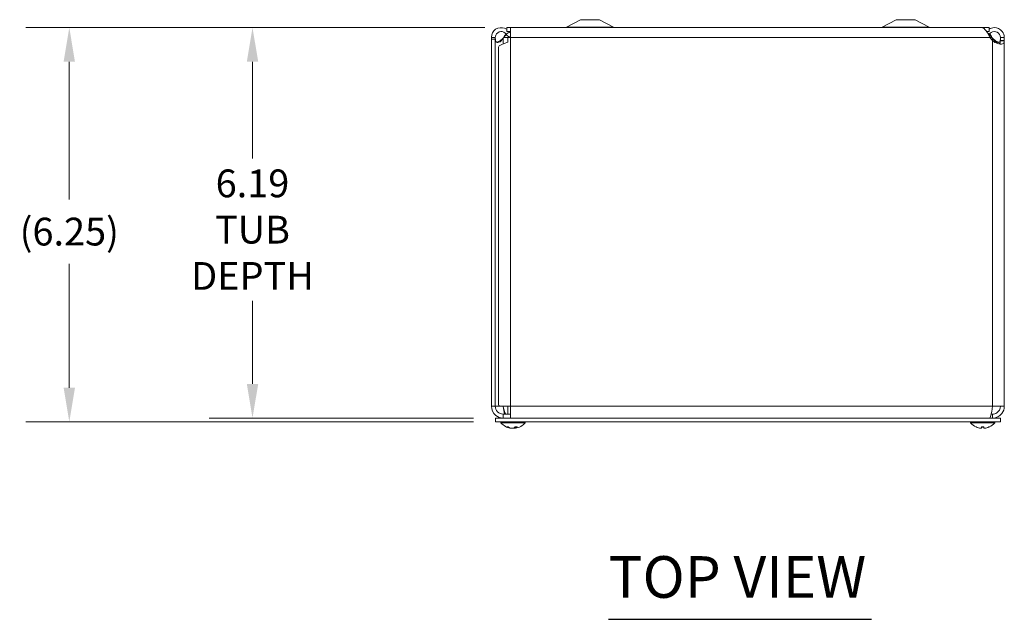
# Model space of a CAD drawing. Units: inches. Extents: x 4.3 to 89.8, y 1.7 to 54.6.
# Drawn here: x 18.8 to 34.4, y 45.1 to 54.6 of the extents above; entities that cross this region are included whole.
import ezdxf

# ---------------------------------------------------------------- set-up
doc = ezdxf.new("R2010")
doc.units = ezdxf.units.IN
doc.header["$LTSCALE"] = 5.5
doc.header["$MEASUREMENT"] = 0
for name, color, linetype, lineweight in [('Dimension (ANSI)', 7, 'Continuous', 5), ('Symbol (ANSI)', 7, 'Continuous', 5), ('Visible (ANSI)', 7, 'Continuous', 5), ('Visible Narrow (ANSI)', 7, 'Continuous', 5)]:
    doc.layers.add(name, color=color, linetype=linetype, lineweight=lineweight)
doc.styles.add('ROMANS', font='RomanS.shx')
doc.styles.add('Text Style168', font='tahoma.ttf')
doc.dimstyles.new('Default (ANSI)', dxfattribs={"dimscale": 5.5, "dimtxt": 0.08, "dimasz": 0.098425, "dimexe": 0.125, "dimexo": 0.0625, "dimgap": 0.031496, "dimtad": 0, "dimtih": 1, "dimtoh": 1, "dimrnd": 1e-08, "dimzin": 0, "dimdsep": 46, "dimtxsty": 'ROMANS', "dimcen": 0.09, "dimdle": 0.393701, "dimclrd": 256, "dimclre": 256, "dimclrt": 256, "dimadec": 0, "dimazin": 0, "dimtfac": 1.25, "dimtofl": 0, "dimtmove": 0, "dimatfit": 3, "dimfxl": 1, "dimtolj": 1, "dimtzin": 0, "dimlwd": -1, "dimlwe": -1, "dimarcsym": 0})

# ---------------------------------------------------------------- blocks, each defined once
blk = doc.blocks.new('*D17')
at = {"layer": 'Defpoints', "color": 0, "transparency": 16777216}
for p in [(26.493, 54.498), (22.466, 48.311), (26.313, 48.311)]:
    blk.add_point(p, dxfattribs=at)
at = {"layer": 'Dimension (ANSI)', "transparency": 16777216}
for p, q in [((26.149, 54.498), (21.779, 54.498)), ((22.466, 53.957), (22.466, 52.422)), ((22.466, 48.852), (22.466, 50.169)), ((25.969, 48.311), (21.779, 48.311))]:
    blk.add_line(p, q, dxfattribs=at)
for points in [[(22.376, 53.957), (22.557, 53.957), (22.466, 54.498)], [(22.376, 48.852), (22.557, 48.852), (22.466, 48.311)]]:
    blk.add_solid(points, dxfattribs=at)
at = {"layer": 'Dimension (ANSI)', "transparency": 16777216, "insert": (22.466, 51.296), "char_height": 0.44, "attachment_point": 5, "style": 'ROMANS'}
blk.add_mtext('\\A1;6.19\\PTUB\\PDEPTH', dxfattribs=at)
blk = doc.blocks.new('*D18')
at = {"layer": 'Defpoints', "color": 0, "transparency": 16777216}
for p in [(26.493, 54.498), (19.564, 48.249), (26.313, 48.249)]:
    blk.add_point(p, dxfattribs=at)
at = {"layer": 'Dimension (ANSI)', "transparency": 16777216}
for p, q in [((26.149, 54.498), (18.877, 54.498)), ((19.564, 53.957), (19.564, 51.773)), ((19.564, 48.79), (19.564, 50.756)), ((25.969, 48.249), (18.877, 48.249))]:
    blk.add_line(p, q, dxfattribs=at)
for points in [[(19.474, 53.957), (19.654, 53.957), (19.564, 54.498)], [(19.474, 48.79), (19.654, 48.79), (19.564, 48.249)]]:
    blk.add_solid(points, dxfattribs=at)
at = {"layer": 'Dimension (ANSI)', "transparency": 16777216, "insert": (19.564, 51.265), "char_height": 0.44, "attachment_point": 5, "style": 'ROMANS'}
blk.add_mtext('\\A1;(6.25)', dxfattribs=at)

msp = doc.modelspace()

# ---------------------------------------------------------------- linework, layer by layer
at = {"layer": 'Symbol (ANSI)', "lineweight": 30}
msp.add_line((28.10668, 45.12072), (32.271, 45.12072), dxfattribs=at)
at = {"layer": 'Visible (ANSI)'}
for p, q in [((27.66309, 54.62345), (27.4403, 54.5057)), ((27.96309, 54.62345), (27.66309, 54.62345)), ((27.96309, 54.62345), (28.18588, 54.5057)), ((32.66309, 54.62345), (32.4403, 54.5057)), ((32.96309, 54.62345), (32.66309, 54.62345)), ((32.96309, 54.62345), (33.18588, 54.5057)), ((34.13359, 54.49845), (26.49259, 54.49845)), ((26.49259, 54.43595), (26.49259, 54.49845)), ((26.49259, 54.43595), (26.55059, 54.43595)), ((26.55059, 54.49795), (26.55059, 54.3422)), ((34.01713, 54.49795), (26.55059, 54.49795)), ((34.09448, 54.43595), (34.13359, 54.43595)), ((34.13359, 54.43595), (34.13359, 54.49845)), ((26.25059, 54.3422), (26.3, 54.3422)), ((26.25059, 54.3132), (26.25059, 54.3422)), ((26.31259, 54.3132), (26.25059, 54.3132)), ((26.25059, 54.3132), (26.25059, 48.4977)), ((26.3, 54.3422), (26.31259, 54.3422)), ((26.31259, 54.3422), (26.31259, 54.3132)), ((26.31259, 54.3132), (26.31259, 48.4977)), ((26.44708, 54.3422), (26.43759, 54.3306)), ((26.51432, 54.41251), (26.48491, 54.39335)), ((26.55059, 54.3422), (26.51131, 54.3422)), ((26.51131, 54.3422), (26.51131, 54.26458)), ((26.52632, 54.42031), (26.51432, 54.41251)), ((26.53687, 54.42718), (26.52632, 54.42031)), ((34.11186, 54.41251), (34.10769, 54.41522)), ((34.13073, 54.40022), (34.11186, 54.41251)), ((34.14127, 54.39335), (34.13073, 54.40022)), ((34.18859, 54.29122), (34.14849, 54.3422)), ((34.18859, 54.3306), (34.1791, 54.3422)), ((34.31359, 54.3422), (34.32618, 54.3422)), ((34.31359, 54.29122), (34.31359, 54.3422)), ((34.32618, 54.29122), (34.31359, 54.29122)), ((34.32618, 54.3422), (34.37559, 54.3422)), ((34.37559, 54.29122), (34.32618, 54.29122)), ((34.37559, 54.3422), (34.37559, 54.29122)), ((34.37559, 54.29122), (34.37559, 48.4977)), ((26.36359, 48.52481), (26.36359, 54.1901)), ((26.25059, 48.4977), (26.31259, 48.4977)), ((26.31259, 48.4977), (26.386, 48.4977)), ((26.55059, 48.4977), (26.386, 48.4977)), ((26.55059, 48.3727), (26.43759, 48.3727)), ((26.43759, 48.3727), (26.43759, 48.3107)), ((26.51234, 48.3727), (26.51234, 48.4977)), ((26.55059, 48.4977), (26.55059, 48.3107)), ((34.18859, 48.3727), (34.16799, 48.3727)), ((34.37559, 48.4977), (34.18859, 48.4977)), ((34.18859, 48.3727), (34.18859, 48.3107)), ((26.31309, 48.3107), (26.31309, 48.2487)), ((26.31309, 48.3107), (34.31309, 48.3107)), ((26.31309, 48.2487), (34.31309, 48.2487)), ((26.40234, 48.23441), (26.40234, 48.2487)), ((26.78634, 48.23441), (26.40234, 48.23441)), ((26.78634, 48.23441), (26.78634, 48.2487)), ((33.83984, 48.23441), (33.83984, 48.2487)), ((34.22384, 48.23441), (33.83984, 48.23441)), ((34.22384, 48.23441), (34.22384, 48.2487)), ((34.31309, 48.3107), (34.31309, 48.2487)), ((26.50011, 48.16777), (26.51689, 48.16777)), ((26.56462, 48.14873), (26.56484, 48.15129)), ((26.62406, 48.14873), (26.62272, 48.16405)), ((26.62733, 48.16777), (26.65871, 48.16777)), ((34.01333, 48.16777), (34.05035, 48.16777)), ((34.01357, 48.14931), (34.01519, 48.16777)), ((34.05011, 48.14931), (34.04849, 48.16777))]:
    msp.add_line(p, q, dxfattribs=at)
for centre, radius, start, end in [((27.41109, 54.56095), 0.0625, 270, 297.858397), ((28.21509, 54.56095), 0.0625, 242.141603, 270), ((32.41109, 54.56095), 0.0625, 270, 297.858397), ((33.21509, 54.56095), 0.0625, 242.141603, 270), ((26.43759, 48.4977), 0.125, 180, 270), ((26.59434, 48.40071), 0.254, 220.895986, 261.614421), ((26.59434, 48.40071), 0.254, 278.385579, 319.104014), ((34.03184, 48.40071), 0.254, 220.895986, 246.103907), ((34.03184, 48.40071), 0.254, 293.896093, 319.104014), ((33.93227, 48.17597), 0.0082, 246.103907, 269.962963), ((34.13141, 48.17597), 0.0082, 270.037037, 293.896093)]:
    msp.add_arc(centre, radius, start, end, dxfattribs=at)
for centre, major_axis, ratio, start_param, end_param in [((26.59649, 48.40031), (-0.04658, -0.24965), 0.87991271, 6.03397007, 6.31855804), ((26.59197, 48.40031), (0.04232, -0.25041), 0.85235254, 5.72815064, 6.01273861), ((26.59839, 48.40031), (-0.02503, -0.25272), 0.46707333, 0.17359751, 0.45818549), ((26.59029, 48.40031), (0.02503, -0.25272), 0.46707333, 6.10776286, 6.10958779), ((26.59671, 48.40031), (-0.04232, -0.25041), 0.85235254, 0.27044669, 0.32074699), ((26.59042, 48.40031), (0.02583, -0.25264), 0.51565398, 0.07468819, 0.35927616), ((26.59219, 48.40031), (0.04658, -0.24965), 0.87991271, 6.24781257, 6.24963751), ((34.03171, 48.40031), (-0.24185, 0.07749), 0.99580318, 1.47015438, 1.75474235), ((34.03642, 48.40031), (-0.02214, -0.25299), 0.02792688, 5.87367492, 6.15826289), ((34.02726, 48.40031), (0.02214, -0.25299), 0.02792688, 0.12492242, 0.40951039), ((34.03197, 48.40031), (-0.24185, -0.07749), 0.99580318, 1.3868503, 1.67143828)]:
    msp.add_ellipse(centre, major_axis=major_axis, ratio=ratio, start_param=start_param, end_param=end_param, dxfattribs=at)
for points, knots in [([(26.25061, 54.34466), (26.25139, 54.39411), (26.27734, 54.44252), (26.31809, 54.47054), (26.35908, 54.49873), (26.41397, 54.50553), (26.4606, 54.4882), (26.47184, 54.48402), (26.48258, 54.4785), (26.49255, 54.47185)], [0, 0, 0, 0, 0.95263143, 0.95263143, 0.95263143, 1.9108616, 1.9108616, 1.9108616, 2.1419111, 2.1419111, 2.1419111, 2.1419111]), ([(26.48491, 54.39335), (26.46647, 54.42168), (26.43178, 54.43856), (26.39812, 54.43559), (26.36433, 54.43262), (26.33305, 54.40979), (26.31991, 54.37852), (26.31529, 54.36752), (26.31279, 54.35562), (26.3126, 54.34368)], [0, 0, 0, 0, 1.08153132, 1.08153132, 1.08153132, 2.16669135, 2.16669135, 2.16669135, 2.54871618, 2.54871618, 2.54871618, 2.54871618]), ([(34.14849, 54.3422), (34.12194, 54.39167), (34.09538, 54.44048), (34.06882, 54.46914), (34.05159, 54.48774), (34.03436, 54.49752), (34.01713, 54.49767)], [0, 0, 0, 0, 0.95275291, 0.95275291, 0.95275291, 1.57079633, 1.57079633, 1.57079633, 1.57079633]), ([(34.13375, 54.47162), (34.15738, 54.48725), (34.18514, 54.49666), (34.21346, 54.49782), (34.26319, 54.49986), (34.31328, 54.47638), (34.34353, 54.43686), (34.36414, 54.40993), (34.37559, 54.37612), (34.37559, 54.3422)], [0.40680507, 0.40680507, 0.40680507, 0.40680507, 0.95275291, 0.95275291, 0.95275291, 1.9112895, 1.9112895, 1.9112895, 2.56448895, 2.56448895, 2.56448895, 2.56448895]), ([(34.31359, 54.3422), (34.31359, 54.37601), (34.29373, 54.40908), (34.26389, 54.42496), (34.23394, 54.4409), (34.19525, 54.43882), (34.16719, 54.41977), (34.15691, 54.4128), (34.14805, 54.40376), (34.14127, 54.39335)], [0, 0, 0, 0, 1.08166924, 1.08166924, 1.08166924, 2.16714711, 2.16714711, 2.16714711, 2.56448895, 2.56448895, 2.56448895, 2.56448895]), ([(26.41689, 54.30259), (26.40007, 54.27962), (26.37489, 54.26479), (26.35476, 54.26253), (26.33468, 54.26027), (26.32152, 54.27053), (26.31653, 54.29028), (26.31558, 54.29407), (26.31486, 54.29819), (26.31432, 54.30259)], [-3.14159265, -3.14159265, -3.14159265, -3.14159265, -2.33247135, -2.33247135, -2.33247135, -1.52542845, -1.52542845, -1.52542845, -1.37045489, -1.37045489, -1.37045489, -1.37045489]), ([(26.33379, 54.26565), (26.34737, 54.26869), (26.36151, 54.27373), (26.37476, 54.28061), (26.38643, 54.28667), (26.39733, 54.29411), (26.40662, 54.30259)], [2.503911196, 2.503911196, 2.503911196, 2.503911196, 2.842894762, 2.842894762, 2.842894762, 3.141592654, 3.141592654, 3.141592654, 3.141592654]), ([(26.48978, 54.38641), (26.48706, 54.38383), (26.48433, 54.38119), (26.48161, 54.37848), (26.4701, 54.36703), (26.45859, 54.35462), (26.44708, 54.3422)], [2.073192611, 2.073192611, 2.073192611, 2.073192611, 2.167147111, 2.167147111, 2.167147111, 2.56448895, 2.56448895, 2.56448895, 2.56448895]), ([(26.55059, 54.34482), (26.5459, 54.34613), (26.5413, 54.34775), (26.53681, 54.34967), (26.51573, 54.35872), (26.49742, 54.37413), (26.48491, 54.39335)], [0.904614851, 0.904614851, 0.904614851, 0.904614851, 1.029734361, 1.029734361, 1.029734361, 1.617999185, 1.617999185, 1.617999185, 1.617999185]), ([(34.37557, 54.28875), (34.37522, 54.26545), (34.36864, 54.24846), (34.34831, 54.24125), (34.32918, 54.23447), (34.29805, 54.23636), (34.2659, 54.24657), (34.23846, 54.2553), (34.21126, 54.27002), (34.19123, 54.28875)], [-1.80872873, -1.80872873, -1.80872873, -1.80872873, -1.14988828, -1.14988828, -1.14988828, -0.52960197, -0.52960197, -0.52960197, 0, 0, 0, 0]), ([(34.31186, 54.30259), (34.30904, 54.27962), (34.30002, 54.26479), (34.28221, 54.26253), (34.26444, 54.26027), (34.23913, 54.27053), (34.21974, 54.29028), (34.21602, 54.29407), (34.21251, 54.29819), (34.20929, 54.30259)], [0, 0, 0, 0, 0.80912131, 0.80912131, 0.80912131, 1.6161642, 1.6161642, 1.6161642, 1.77113776, 1.77113776, 1.77113776, 1.77113776]), ([(34.29223, 54.24), (34.29903, 54.24273), (34.30429, 54.24745), (34.30761, 54.25407), (34.31197, 54.26276), (34.31343, 54.27463), (34.31358, 54.28875)], [1.105640759, 1.105640759, 1.105640759, 1.105640759, 1.409513425, 1.409513425, 1.409513425, 1.808728735, 1.808728735, 1.808728735, 1.808728735]), ([(26.25059, 48.4977), (26.25059, 48.44209), (26.27691, 48.38705), (26.32021, 48.35214), (26.35313, 48.32558), (26.39529, 48.3107), (26.43759, 48.3107)], [0, 0, 0, 0, 0.89217175, 0.89217175, 0.89217175, 1.57079633, 1.57079633, 1.57079633, 1.57079633]), ([(26.43759, 48.4977), (26.44708, 48.45554), (26.45657, 48.41408), (26.46606, 48.39173), (26.4713, 48.37938), (26.47654, 48.3727), (26.48178, 48.3727)], [0, 0, 0, 0, 1.01187757, 1.01187757, 1.01187757, 1.57079633, 1.57079633, 1.57079633, 1.57079633]), ([(34.18859, 48.4977), (34.18001, 48.44067), (34.17143, 48.38428), (34.16285, 48.3495), (34.1567, 48.32457), (34.15055, 48.3107), (34.1444, 48.3107)], [0, 0, 0, 0, 0.91494517, 0.91494517, 0.91494517, 1.57079633, 1.57079633, 1.57079633, 1.57079633]), ([(34.18859, 48.3107), (34.24562, 48.3107), (34.30201, 48.33847), (34.33679, 48.38367), (34.36172, 48.41606), (34.37559, 48.45682), (34.37559, 48.4977)], [0, 0, 0, 0, 0.91494517, 0.91494517, 0.91494517, 1.57079633, 1.57079633, 1.57079633, 1.57079633]), ([(34.31359, 48.4977), (34.31359, 48.45554), (34.29062, 48.41408), (34.25487, 48.39173), (34.23513, 48.37938), (34.21188, 48.3727), (34.18859, 48.3727)], [0, 0, 0, 0, 1.01187757, 1.01187757, 1.01187757, 1.57079633, 1.57079633, 1.57079633, 1.57079633]), ([(26.50011, 48.16777), (26.4992, 48.16777), (26.49814, 48.16801), (26.49727, 48.16842), (26.49721, 48.16845), (26.49716, 48.16848)], [0.09312996995, 0.09312996995, 0.09312996995, 0.09312996995, 0.10096570943, 0.10096570943, 0.10146133702, 0.10146133702, 0.10146133702, 0.10146133702]), ([(26.5577, 48.14936), (26.55914, 48.14915), (26.56052, 48.14897), (26.56273, 48.14872), (26.56356, 48.14865), (26.5644, 48.14864), (26.56461, 48.14867), (26.56462, 48.14873)], [0, 0, 0, 0, 0.0125584344, 0.0125584344, 0.0251168687, 0.0251168687, 0.0346359476, 0.0346359476, 0.0346359476, 0.0346359476]), ([(26.59412, 48.14936), (26.59334, 48.14915), (26.59222, 48.14897), (26.58951, 48.14872), (26.58793, 48.14865), (26.58478, 48.14864), (26.583, 48.14869), (26.57953, 48.1489), (26.57783, 48.14907), (26.57616, 48.1493), (26.57594, 48.14933), (26.57573, 48.14936)], [0, 0, 0, 0, 0.0125584344, 0.0125584344, 0.0251168687, 0.0251168687, 0.0376591237, 0.0376591237, 0.0502013786, 0.0502013786, 0.052067488, 0.052067488, 0.052067488, 0.052067488]), ([(26.59456, 48.14936), (26.59534, 48.14915), (26.59646, 48.14897), (26.59917, 48.14872), (26.60075, 48.14865), (26.6039, 48.14864), (26.60567, 48.14869), (26.60915, 48.1489), (26.61085, 48.14907), (26.61252, 48.1493), (26.61273, 48.14933), (26.61295, 48.14936)], [0, 0, 0, 0, 0.0125556101, 0.0125556101, 0.0251112202, 0.0251112202, 0.0376562994, 0.0376562994, 0.0502013785, 0.0502013785, 0.0520674752, 0.0520674752, 0.0520674752, 0.0520674752]), ([(26.63098, 48.14936), (26.62954, 48.14915), (26.62816, 48.14897), (26.62595, 48.14872), (26.62512, 48.14865), (26.62416, 48.14864), (26.62396, 48.14869), (26.62428, 48.1489), (26.62479, 48.14907), (26.62566, 48.1493), (26.62578, 48.14933), (26.6259, 48.14936)], [0, 0, 0, 0, 0.0125584344, 0.0125584344, 0.0251168687, 0.0251168687, 0.0376591237, 0.0376591237, 0.0502013786, 0.0502013786, 0.0520674753, 0.0520674753, 0.0520674753, 0.0520674753]), ([(26.66041, 48.16848), (26.66038, 48.16845), (26.66035, 48.16842), (26.65986, 48.16801), (26.65925, 48.16777), (26.65871, 48.16777)], [0.02288164246, 0.02288164246, 0.02288164246, 0.02288164246, 0.02337727005, 0.02337727005, 0.03121300953, 0.03121300953, 0.03121300953, 0.03121300953]), ([(34.01357, 48.14936), (34.0136, 48.14915), (34.01331, 48.14897), (34.01204, 48.14872), (34.01107, 48.14865), (34.00881, 48.14864), (34.00737, 48.14869), (34.00419, 48.1489), (34.00245, 48.14907), (34.00057, 48.1493), (34.00033, 48.14933), (34.00008, 48.14936)], [0, 0, 0, 0, 0.0125584344, 0.0125584344, 0.0251168687, 0.0251168687, 0.0376591237, 0.0376591237, 0.0502013786, 0.0502013786, 0.052067488, 0.052067488, 0.052067488, 0.052067488]), ([(34.01333, 48.16777), (34.0133, 48.16777), (34.01329, 48.16801), (34.01329, 48.16842), (34.01329, 48.16845), (34.01329, 48.16848)], [0.09312996995, 0.09312996995, 0.09312996995, 0.09312996995, 0.10096570943, 0.10096570943, 0.10146133702, 0.10146133702, 0.10146133702, 0.10146133702]), ([(34.0636, 48.14936), (34.06196, 48.14915), (34.06021, 48.14897), (34.05695, 48.14872), (34.05545, 48.14865), (34.05306, 48.14864), (34.05201, 48.14869), (34.05057, 48.1489), (34.05018, 48.14907), (34.05011, 48.1493), (34.05011, 48.14933), (34.05011, 48.14936)], [0, 0, 0, 0, 0.0125584344, 0.0125584344, 0.0251168687, 0.0251168687, 0.0376591237, 0.0376591237, 0.0502013786, 0.0502013786, 0.0520674753, 0.0520674753, 0.0520674753, 0.0520674753]), ([(34.05038, 48.16848), (34.05038, 48.16845), (34.05039, 48.16842), (34.05039, 48.16801), (34.05038, 48.16777), (34.05035, 48.16777)], [0.02288164246, 0.02288164246, 0.02288164246, 0.02288164246, 0.02337727005, 0.02337727005, 0.03121300953, 0.03121300953, 0.03121300953, 0.03121300953])]:
    msp.add_open_spline(points, degree=3, knots=knots, dxfattribs=at)
for points in [[(26.53071, 54.43595), (26.53286, 54.4331), (26.53492, 54.43017), (26.53687, 54.42718)], [(34.09496, 54.43524), (34.09513, 54.43547), (34.0953, 54.4357), (34.09548, 54.43593)], [(26.25059, 54.3422), (26.25059, 54.34301), (26.2506, 54.34383), (26.25061, 54.34466)], [(26.3126, 54.34368), (26.31259, 54.34318), (26.31259, 54.34269), (26.31259, 54.3422)], [(26.31432, 54.30259), (26.31317, 54.31193), (26.31259, 54.32126), (26.31259, 54.3306)], [(26.40662, 54.30259), (26.41685, 54.31193), (26.42722, 54.32126), (26.43759, 54.3306)], [(26.43759, 54.3306), (26.43066, 54.32126), (26.42373, 54.31193), (26.41689, 54.30259)], [(26.44708, 54.3422), (26.4581, 54.36195), (26.46912, 54.38159), (26.48014, 54.39989)], [(26.53687, 54.42718), (26.54051, 54.42158), (26.54525, 54.41678), (26.55068, 54.41293)], [(26.55059, 54.4291), (26.54677, 54.42754), (26.54295, 54.42574), (26.53914, 54.4237)], [(34.14127, 54.39335), (34.13769, 54.38785), (34.13362, 54.38269), (34.12914, 54.37792)], [(34.1791, 54.3422), (34.16487, 54.35756), (34.15063, 54.37276), (34.1364, 54.38627)], [(34.14604, 54.4), (34.15706, 54.38166), (34.16808, 54.36195), (34.1791, 54.3422)], [(34.20929, 54.30259), (34.20245, 54.31193), (34.19552, 54.32126), (34.18859, 54.3306)], [(34.18859, 54.3306), (34.19896, 54.32126), (34.20933, 54.31193), (34.21956, 54.30259)], [(34.19123, 54.28875), (34.19035, 54.28957), (34.18947, 54.2904), (34.18859, 54.29122)], [(34.21956, 54.30259), (34.23939, 54.28449), (34.26697, 54.27138), (34.29252, 54.26558)], [(34.31359, 54.3306), (34.31359, 54.32126), (34.31301, 54.31193), (34.31186, 54.30259)], [(34.31358, 54.28875), (34.31359, 54.28957), (34.31359, 54.2904), (34.31359, 54.29122)], [(34.37559, 54.29122), (34.37559, 54.2904), (34.37558, 54.28957), (34.37557, 54.28875)], [(26.51131, 54.26458), (26.42848, 54.23975), (26.36359, 54.21493), (26.36359, 54.1901)], [(26.36359, 48.52481), (26.36359, 48.51577), (26.37218, 48.50674), (26.386, 48.4977)], [(26.43759, 48.4977), (26.44446, 48.45207), (26.45132, 48.40684), (26.45819, 48.37277)]]:
    msp.add_open_spline(points, degree=3, dxfattribs=at)
at = {"layer": 'Visible Narrow (ANSI)'}
for p, q in [((28.18588, 54.5057), (27.4403, 54.5057)), ((33.18588, 54.5057), (32.4403, 54.5057)), ((26.25061, 54.34466), (26.3126, 54.34368)), ((26.40662, 54.30259), (26.41689, 54.30259)), ((26.43759, 54.3306), (26.43759, 54.24062)), ((26.44708, 54.3422), (26.51131, 54.3422)), ((34.14849, 54.3422), (26.55059, 54.3422)), ((26.55059, 54.3422), (26.55059, 48.4977)), ((34.14849, 54.3422), (34.1791, 54.3422)), ((34.18859, 54.29122), (34.18859, 54.3306)), ((34.18859, 48.4977), (34.18859, 54.29122)), ((34.21956, 54.30259), (34.20929, 54.30259)), ((34.37557, 54.28875), (34.31358, 54.28875)), ((26.55059, 48.4977), (34.18859, 48.4977)), ((26.49716, 48.16848), (26.51546, 48.16848)), ((26.5577, 48.14936), (26.55785, 48.15288)), ((26.59456, 48.14936), (26.59455, 48.14948)), ((26.61295, 48.14936), (26.61332, 48.15765)), ((26.6259, 48.14936), (26.62469, 48.16559)), ((26.62815, 48.16848), (26.66041, 48.16848)), ((33.92895, 48.16848), (33.93063, 48.16848)), ((34.01329, 48.16848), (34.05038, 48.16848)), ((34.01357, 48.14936), (34.01518, 48.16777)), ((34.05011, 48.14936), (34.0485, 48.16777)), ((34.13305, 48.16848), (34.13473, 48.16848))]:
    msp.add_line(p, q, dxfattribs=at)

# ---------------------------------------------------------------- texts
at = {"layer": 'Symbol (ANSI)', "insert": (28.10616, 45.25531), "char_height": 0.66, "attachment_point": 7, "style": 'Text Style168'}
msp.add_mtext('TOP VIEW', dxfattribs=at)

# ---------------------------------------------------------------- dimensions: what is measured, and where the dimension line sits
at = {"layer": 'Dimension (ANSI)'}
for base, p2, text, picture, middle in [((19.56426, 48.2487), (26.31309, 48.2487), '(<>)', '*D18', (19.56426, 51.26458)), ((22.46638, 48.3107), (26.31309, 48.3107), '<>\\PTUB\\PDEPTH', '*D17', (22.46638, 51.29558))]:
    dim = msp.add_linear_dim(base=base, p1=(26.49259, 54.49845), p2=p2, angle=90, text=text, dimstyle='Default (ANSI)', override={"dimgap": 0.031496, "dimdec": 2, "dimtol": 0, "dimlim": 0, "dimtp": 0, "dimtm": 0, "dimtdec": 2, "dimatfit": 1}, dxfattribs=at)
    dim.commit()
    dim.dimension.update_dxf_attribs({"geometry": picture, "text_midpoint": middle, "dimtype": 160})

doc.saveas('drawing.dxf')
